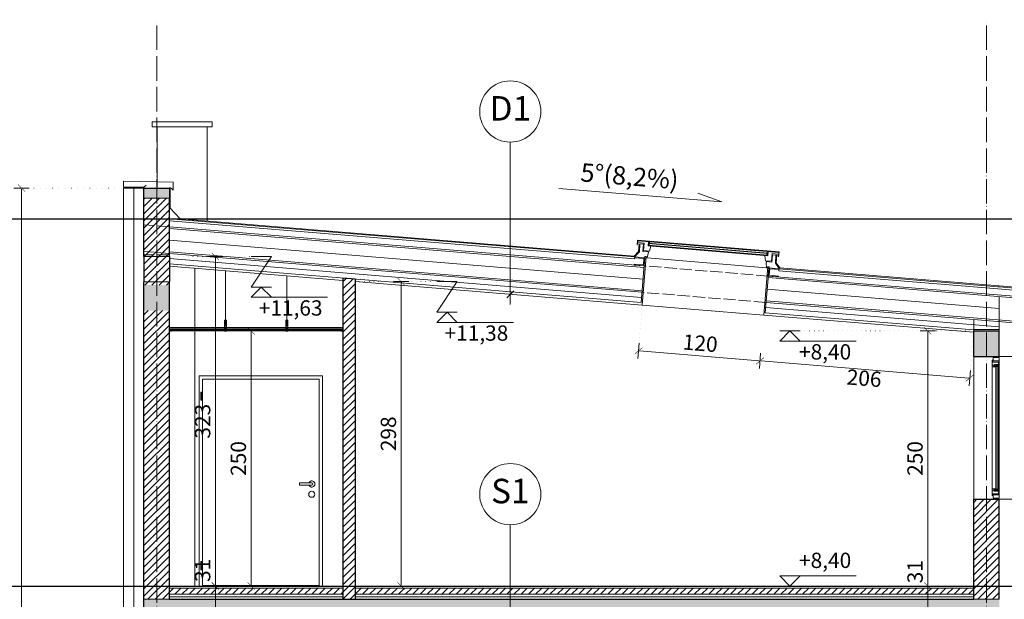
# Model space of a CAD drawing. Units: metres. Extents: x 8778 to 54707, y 3596 to 13140.
# Drawn here: x 27700 to 28664, y 11900 to 12468 of the extents above; entities that cross this region are included whole.
import ezdxf

# ---------------------------------------------------------------- set-up
doc = ezdxf.new("R2010")
doc.units = ezdxf.units.M
doc.header["$MEASUREMENT"] = 0
for name, pattern in [('ACAD_ISO02W100', [15, 12, -3]), ('ACAD_ISO04W100', [30, 24, -3, 0, -3]), ('ACAD_ISO07W100', [3, 0, -3])]:
    doc.linetypes.add(name, pattern=pattern)
doc.layers.add('!_Poziomy', color=6, linetype='Continuous', plot=False)
for name, color, linetype, lineweight in [('WAW_BETON', 9, 'Continuous', 30), ('WAW_DREWNO', 43, 'Continuous', 5), ('WAW_DRZWI', 36, 'Continuous', 9), ('WAW_IZOLACJE', 202, 'Continuous', 5), ('WAW_KONSTRUKCJA STALOWA', 142, 'Continuous', 9), ('WAW_OBRÓBKI BLACHARSKIE', 150, 'Continuous', 9), ('WAW_OPIS', 2, 'Continuous', 9), ('WAW_OSIE KONSTRUKCYJNE', 16, 'ACAD_ISO04W100', 9), ('WAW_SUFIT PODWIESZANY', 17, 'Continuous', 9), ('WAW_TERMOAKUSTYKA', 202, 'BATTING', 5), ('WAW_WIDOKOWA', 8, 'Continuous', 13), ('WAW_WYMIAR', 243, 'Continuous', 9), ('WAW_WYPEŁNIENIE', 251, 'Continuous', 0), ('WAW_ŚCIANY PROJEKTOWANE - CERAMIKA', 12, 'Continuous', 30), ('WAW_ŚLUSARKA ALUMINIOWA', 5, 'Continuous', 9)]:
    doc.layers.add(name, color=color, linetype=linetype, lineweight=lineweight)
doc.styles.add('ARIAL', font='arial.ttf')
doc.styles.add('OPIS', font='romans.shx', dxfattribs={"width": 0.8})
doc.linetypes.add('BATTING', pattern='A,0.00254,-2.54,[134,ltypeshp.shx,S=2.54,R=0,X=-2.54,Y=0],-5.08,[134,ltypeshp.shx,S=2.54,R=180,X=2.54,Y=0],-2.54', length=10.16254)
doc.dimstyles.new('100W', dxfattribs={"dimtxt": 15, "dimasz": 1, "dimexe": 1.25, "dimexo": 0.625, "dimgap": 3, "dimtad": 1, "dimdec": 1, "dimrnd": 0.5, "dimdsep": 46, "dimtxsty": 'OPIS', "dimblk": 'ZW1', "dimcen": 1, "dimse1": 1, "dimse2": 1, "dimclrd": 256, "dimclrt": 52, "dimadec": 0, "dimazin": 0, "dimtfac": 1, "dimtdec": 1, "dimtix": 1, "dimtmove": 2, "dimatfit": 3, "dimldrblk": 'ZW1', "dimfxl": 0, "dimlwd": -1, "dimarcsym": 0})
doc.dimstyles.new('100Z', dxfattribs={"dimtxt": 18, "dimasz": 1, "dimexe": 1.25, "dimexo": 0.625, "dimgap": 3, "dimtad": 1, "dimdec": 1, "dimrnd": 0.5, "dimdsep": 46, "dimtxsty": 'OPIS', "dimblk": 'ZW1', "dimcen": 1, "dimse1": 1, "dimse2": 1, "dimclrd": 256, "dimclrt": 52, "dimadec": 0, "dimazin": 0, "dimtfac": 1, "dimtdec": 1, "dimtix": 1, "dimtmove": 2, "dimatfit": 3, "dimldrblk": 'ZW1', "dimfxl": 0, "dimlwd": -1, "dimarcsym": 0})

# ---------------------------------------------------------------- blocks, each defined once
blk = doc.blocks.new('*U48')
for p, q in [((5.5, 0), (0, 0)), ((0, 0), (0, -6)), ((5.5, 0), (5.5, -0.5)), ((132, 0), (6, 0)), ((6, -0.6), (6, 0)), ((9.2, 0), (9.2, -0.9)), ((128.8, 0), (128.8, -0.9)), ((3.4, -6), (0, -6)), ((4.5, -6.5), (2.8, -6.5)), ((2.8, -6.9), (2.8, -6.5)), ((2.8, -6.9), (135.2, -6.9)), ((3.4, -0.5), (3.4, -6)), ((5.5, -0.5), (3.4, -0.5)), ((4.5, -0.6), (4.5, -6.5)), ((9.2, -0.5), (6.9, -0.5)), ((6.9, -0.5), (6.9, -4.7)), ((7.4, -4.7), (6.9, -4.7)), ((7.4, -4.7), (7.4, -6.9)), ((7.4, -5.2), (9, -5.2)), ((130.2, -0.9), (7.8, -0.9)), ((7.8, -0.9), (7.8, -3.3)), ((130.2, -1.3), (7.8, -1.3)), ((130.2, -2.9), (7.8, -2.9)), ((130.2, -3.3), (7.8, -3.3)), ((8.1, -0.9), (8.1, -0.5)), ((8.1, -3.3), (8.1, -4.2)), ((8.1, -4.2), (9.2, -4.2)), ((8.9, -2.9), (8.9, -1.3)), ((9, -5.2), (9, -4.2)), ((9.2, -3.3), (9.2, -6.9)), ((128.8, -0.5), (131.1, -0.5)), ((128.8, -3.3), (128.8, -6.9)), ((129.9, -4.2), (128.8, -4.2)), ((129, -5.2), (129, -4.2)), ((130.6, -5.2), (129, -5.2)), ((129.1, -2.9), (129.1, -1.3)), ((129.9, -0.9), (129.9, -0.5)), ((129.9, -3.3), (129.9, -4.2)), ((130.2, -0.9), (130.2, -3.3)), ((130.6, -4.7), (131.1, -4.7)), ((130.6, -4.7), (130.6, -6.9)), ((131.1, -0.5), (131.1, -4.7)), ((132, -0.6), (132, 0)), ((132.5, 0), (138, 0)), ((132.5, 0), (132.5, -0.5)), ((132.5, -0.5), (134.6, -0.5)), ((133.5, -0.6), (133.5, -6.5)), ((133.5, -6.5), (135.2, -6.5)), ((134.6, -0.5), (134.6, -6)), ((134.6, -6), (138, -6)), ((135.2, -6.9), (135.2, -6.5)), ((138, 0), (138, -6))]:
    blk.add_line(p, q)
for points in [[(4.5, -0.6), (6, -0.6)], [(133.5, -0.6), (132, -0.6)]]:
    blk.add_lwpolyline(points)
blk = doc.blocks.new('A$C75301157')
for p, q in [((-140.55, 16.6), (-1.45, 16.6)), ((-140.35, 16), (-1.65, 16)), ((-133.85, 14.2), (-140.35, 14.2)), ((-134.45, 13.2), (-139.35, 13.2)), ((-129.85, 14.4), (-12.15, 14.4)), ((-129.85, 14), (-12.15, 14)), ((-129.85, 12.4), (-12.15, 12.4)), ((-129.85, 12.1), (-12.15, 12.1)), ((-129.85, 11.8), (-12.15, 11.8)), ((-127.05, 11.8), (-128.05, 6.8)), ((-14.95, 11.8), (-13.95, 6.8)), ((-8.15, 14.2), (-1.65, 14.2)), ((-7.55, 13.2), (-2.65, 13.2)), ((-142, 0.3), (-142, 0)), ((-129.75, 0), (-12.25, 0)), ((-128.95, 6), (-128.95, 4.5)), ((-13.05, 6), (-13.05, 4.5)), ((0, 0.3), (0, 0))]:
    blk.add_line(p, q)
for points in [[(-139.35, 13.2), (-139.35, 13), (-137.85, 13), (-137.85, 5.3), (-142, 0.3)], [(-140.35, 11.5), (-140.55, 11.5), (-140.55, 16.6)], [(-140.35, 11.5), (-140.35, 16)], [(-139.85, 16), (-139.85, 16.6)], [(-134.45, 13.2), (-134.45, 6), (-128.95, 6)], [(-133.85, 14.2), (-133.85, 6.8), (-128.05, 6.8)], [(-129.85, 16), (-129.85, 11.8)], [(-128.85, 16), (-128.85, 14.4)], [(-128.85, 14), (-128.85, 12.4)], [(-8.15, 14.2), (-8.15, 6.8), (-13.95, 6.8)], [(-13.15, 16), (-13.15, 14.4)], [(-13.15, 14), (-13.15, 12.4)], [(-7.55, 13.2), (-7.55, 6), (-13.05, 6)], [(-12.15, 16), (-12.15, 11.8)], [(-2.65, 13.2), (-2.65, 13), (-4.15, 13), (-4.15, 5.3), (0, 0.3)], [(-2.15, 16), (-2.15, 16.6)], [(-1.65, 11.5), (-1.45, 11.5), (-1.45, 16.6)], [(-1.65, 11.5), (-1.65, 16)], [(-132, 0), (-142, 0)], [(-129.75, 0), (-130.75, 0), (-130.75, 1.2), (-132, 1.2), (-132, 0)], [(-128.95, 4.5), (-129.75, 0)], [(-13.05, 4.5), (-12.25, 0)], [(-12.25, 0), (-11.25, 0), (-11.25, 1.2), (-10, 1.2), (-10, 0)], [(-10, 0), (0, 0)]]:
    blk.add_lwpolyline(points)
blk = doc.blocks.new('ZW1')
blk.add_line((0, 7.5), (0, -7.5))
at = {"const_width": 0.5}
blk.add_lwpolyline([(-3.54, -3.54), (3.54, 3.54)], dxfattribs=at)
blk = doc.blocks.new('*D113')
at = {"layer": 'Defpoints', "color": 0, "transparency": 16777216}
for p in [(27846.47, 12272.57), (28966.97, 12272.57), (28759.47, 12198.87)]:
    blk.add_point(p, dxfattribs=at)
at = {"layer": 'WAW_WYMIAR', "transparency": 16777216}
blk.add_line((28966.97, 12199.87), (28966.97, 12271.57), dxfattribs=at)
for p, rotation in [((28966.97, 12272.57), 90), ((28966.97, 12198.87), 270)]:
    blk.add_blockref('ZW1', p, dxfattribs=dict(at, rotation=rotation))
at = {"layer": 'WAW_WYMIAR', "color": 52, "transparency": 16777216, "insert": (28954.97, 12235.72), "char_height": 18, "attachment_point": 5, "rotation": 90, "style": 'OPIS'}
blk.add_mtext('74', dxfattribs=at)
blk = doc.blocks.new('*D114')
at = {"layer": 'Defpoints', "color": 0, "transparency": 16777216}
for p in [(27701.47, 12302.57), (27701.47, 12302.57), (27801.47, 11072.57)]:
    blk.add_point(p, dxfattribs=at)
at = {"layer": 'WAW_WYMIAR', "transparency": 16777216}
blk.add_line((27701.47, 11073.57), (27701.47, 12301.57), dxfattribs=at)
for p, rotation in [((27701.47, 12302.57), 90), ((27701.47, 11072.57), 270)]:
    blk.add_blockref('ZW1', p, dxfattribs=dict(at, rotation=rotation))
at = {"layer": 'WAW_WYMIAR', "color": 52, "transparency": 16777216, "insert": (27689.47, 11687.57), "char_height": 18, "attachment_point": 5, "rotation": 90, "style": 'OPIS'}
blk.add_mtext('1230', dxfattribs=at)
blk = doc.blocks.new('*D115')
at = {"layer": 'Defpoints', "color": 0, "transparency": 16777216}
for p in [(27846.47, 12272.57), (28679.47, 11072.57), (29011.97, 11072.57)]:
    blk.add_point(p, dxfattribs=at)
at = {"layer": 'WAW_WYMIAR', "transparency": 16777216}
blk.add_line((29011.97, 12271.57), (29011.97, 11073.57), dxfattribs=at)
for p, rotation in [((29011.97, 12272.57), 90), ((29011.97, 11072.57), 270)]:
    blk.add_blockref('ZW1', p, dxfattribs=dict(at, rotation=rotation))
at = {"layer": 'WAW_WYMIAR', "color": 52, "transparency": 16777216, "insert": (28999.97, 11672.57), "char_height": 18, "attachment_point": 5, "rotation": 90, "style": 'OPIS'}
blk.add_mtext('1200', dxfattribs=at)
blk = doc.blocks.new('*D120')
at = {"layer": 'Defpoints', "color": 0, "transparency": 16777216}
for p in [(28589.47, 11912.57), (28634.47, 11912.57), (28634.47, 11881.57)]:
    blk.add_point(p, dxfattribs=at)
at = {"layer": 'WAW_WYMIAR', "transparency": 16777216}
blk.add_line((28589.47, 11882.57), (28589.47, 11911.57), dxfattribs=at)
for p, rotation in [((28589.47, 11912.57), 90), ((28589.47, 11881.57), 270)]:
    blk.add_blockref('ZW1', p, dxfattribs=dict(at, rotation=rotation))
at = {"layer": 'WAW_WYMIAR', "color": 52, "transparency": 16777216, "insert": (28578.97, 11926.64), "char_height": 15, "attachment_point": 5, "rotation": 90, "style": 'OPIS'}
blk.add_mtext('31', dxfattribs=at)
blk = doc.blocks.new('*D121')
at = {"layer": 'Defpoints', "color": 0, "transparency": 16777216}
for p in [(28589.47, 12162.57), (28646.97, 12162.57), (28634.47, 11912.57)]:
    blk.add_point(p, dxfattribs=at)
at = {"layer": 'WAW_WYMIAR', "transparency": 16777216}
blk.add_line((28589.47, 11913.57), (28589.47, 12161.57), dxfattribs=at)
for p, rotation in [((28589.47, 12162.57), 90), ((28589.47, 11912.57), 270)]:
    blk.add_blockref('ZW1', p, dxfattribs=dict(at, rotation=rotation))
at = {"layer": 'WAW_WYMIAR', "color": 52, "transparency": 16777216, "insert": (28578.97, 12037.57), "char_height": 15, "attachment_point": 5, "rotation": 90, "style": 'OPIS'}
blk.add_mtext('250', dxfattribs=at)
blk = doc.blocks.new('*D124')
at = {"layer": 'Defpoints', "color": 0, "transparency": 16777216}
for p in [(28309.72, 12187.86), (28425.13, 12133.23), (28425.13, 12133.23)]:
    blk.add_point(p, dxfattribs=at)
at = {"layer": 'WAW_WYMIAR', "transparency": 16777216}
blk.add_line((28307.03, 12142.93), (28424.14, 12133.31), dxfattribs=at)
for p, rotation in [((28306.03, 12143.01), 175.3037094067591), ((28425.13, 12133.23), 355.3037094067591)]:
    blk.add_blockref('ZW1', p, dxfattribs=dict(at, rotation=rotation))
at = {"layer": 'WAW_WYMIAR', "color": 52, "transparency": 16777216, "insert": (28366.44, 12148.58), "char_height": 15, "attachment_point": 5, "rotation": 355.30371, "style": 'OPIS'}
blk.add_mtext('120', dxfattribs=at)
blk = doc.blocks.new('*D125')
at = {"layer": 'Defpoints', "color": 0, "transparency": 16777216}
for p in [(28634.27, 12161.2), (28425.13, 12133.23), (28630.59, 12116.35)]:
    blk.add_point(p, dxfattribs=at)
at = {"layer": 'WAW_WYMIAR', "transparency": 16777216}
blk.add_line((28426.13, 12133.14), (28629.59, 12116.43), dxfattribs=at)
for p, rotation in [((28425.13, 12133.23), 175.3037094067591), ((28630.59, 12116.35), 355.3037094067591)]:
    blk.add_blockref('ZW1', p, dxfattribs=dict(at, rotation=rotation))
at = {"layer": 'WAW_WYMIAR', "color": 52, "transparency": 16777216, "insert": (28527, 12114.32), "char_height": 15, "attachment_point": 5, "rotation": 355.30371, "style": 'OPIS'}
blk.add_mtext('206', dxfattribs=at)
blk = doc.blocks.new('*D129')
at = {"layer": 'Defpoints', "color": 0, "transparency": 16777216}
for p in [(27846.47, 11912.57), (27891.47, 11912.57), (27846.47, 11881.57)]:
    blk.add_point(p, dxfattribs=at)
at = {"layer": 'WAW_WYMIAR', "transparency": 16777216}
blk.add_line((27891.47, 11882.57), (27891.47, 11911.57), dxfattribs=at)
for p, rotation in [((27891.47, 11912.57), 90), ((27891.47, 11881.57), 270)]:
    blk.add_blockref('ZW1', p, dxfattribs=dict(at, rotation=rotation))
at = {"layer": 'WAW_WYMIAR', "color": 52, "transparency": 16777216, "insert": (27880.97, 11927.92), "char_height": 15, "attachment_point": 5, "rotation": 90, "style": 'OPIS'}
blk.add_mtext('31', dxfattribs=at)
blk = doc.blocks.new('*D130')
at = {"layer": 'Defpoints', "color": 0, "transparency": 16777216}
for p in [(27846.47, 12235.57), (27891.47, 12235.57), (27846.47, 11912.57)]:
    blk.add_point(p, dxfattribs=at)
at = {"layer": 'WAW_WYMIAR', "transparency": 16777216}
blk.add_line((27891.47, 11913.57), (27891.47, 12234.57), dxfattribs=at)
for p, rotation in [((27891.47, 12235.57), 90), ((27891.47, 11912.57), 270)]:
    blk.add_blockref('ZW1', p, dxfattribs=dict(at, rotation=rotation))
at = {"layer": 'WAW_WYMIAR', "color": 52, "transparency": 16777216, "insert": (27880.97, 12074.07), "char_height": 15, "attachment_point": 5, "rotation": 90, "style": 'OPIS'}
blk.add_mtext('323', dxfattribs=at)
blk = doc.blocks.new('*D133')
at = {"layer": 'Defpoints', "color": 0, "transparency": 16777216}
for p in [(27846.57, 12162.57), (27846.57, 11912.57), (27926.47, 11912.57)]:
    blk.add_point(p, dxfattribs=at)
at = {"layer": 'WAW_WYMIAR', "transparency": 16777216}
blk.add_line((27926.47, 12161.57), (27926.47, 11913.57), dxfattribs=at)
for p, rotation in [((27926.47, 12162.57), 90), ((27926.47, 11912.57), 270)]:
    blk.add_blockref('ZW1', p, dxfattribs=dict(at, rotation=rotation))
at = {"layer": 'WAW_WYMIAR', "color": 52, "transparency": 16777216, "insert": (27915.97, 12037.57), "char_height": 15, "attachment_point": 5, "rotation": 90, "style": 'OPIS'}
blk.add_mtext('250', dxfattribs=at)
blk = doc.blocks.new('*D134')
at = {"layer": 'Defpoints', "color": 0, "transparency": 16777216}
for p in [(28028.47, 12210.96), (28073.47, 11912.57), (28073.47, 11912.57)]:
    blk.add_point(p, dxfattribs=at)
at = {"layer": 'WAW_WYMIAR', "transparency": 16777216}
blk.add_line((28073.47, 12209.96), (28073.47, 11913.57), dxfattribs=at)
for p, rotation in [((28073.47, 12210.96), 90), ((28073.47, 11912.57), 270)]:
    blk.add_blockref('ZW1', p, dxfattribs=dict(at, rotation=rotation))
at = {"layer": 'WAW_WYMIAR', "color": 52, "transparency": 16777216, "insert": (28062.97, 12061.77), "char_height": 15, "attachment_point": 5, "rotation": 90, "style": 'OPIS'}
blk.add_mtext('298', dxfattribs=at)

msp = doc.modelspace()

# ---------------------------------------------------------------- hatches: boundary and pattern name
at = {"layer": 'WAW_WYPEŁNIENIE', "ltscale": 0.5}
h = msp.add_hatch(dxfattribs=at)
h.set_pattern_fill('ANSI33', color=256, scale=40)
h.set_pattern_definition([(45, (2872.67, 0), (-7.0710678, 7.0710678), []), (45, (2879.741, 0), (-7.0710678, 7.0710678), [5, -2.5])])
h.paths.add_polyline_path([(27833.97, 12207.57), (27821.47, 12207.57), (27821.47, 12182.57), (27833.97, 12182.57)])
h.paths.add_polyline_path([(27833.97, 12302.57), (27821.47, 12302.57), (27821.47, 12292.57), (27833.97, 12292.57)])
h.paths.add_polyline_path([(27846.47, 12302.57), (27833.97, 12302.57), (27833.97, 12292.57), (27846.47, 12292.57)])
h.paths.add_polyline_path([(27846.47, 12207.57), (27833.97, 12207.57), (27833.97, 12182.57), (27846.47, 12182.57)])
h.paths.add_polyline_path([(27833.97, 11899.57), (27821.47, 11899.57), (27821.47, 11874.57), (27833.97, 11874.57)])
h.paths.add_polyline_path([(28646.97, 11899.57), (28634.47, 11899.57), (27846.47, 11899.57), (27833.97, 11899.57), (27833.97, 11874.57), (27846.47, 11874.57), (27846.47, 11881.57), (28016.47, 11881.57), (28028.47, 11881.57), (28634.47, 11881.57), (28634.47, 11874.57), (28646.97, 11874.57)])
h.paths.add_polyline_path([(28659.47, 11899.57), (28646.97, 11899.57), (28646.97, 11874.57), (28659.47, 11874.57)])
h.paths.add_polyline_path([(28646.97, 12162.57), (28634.47, 12162.57), (28634.47, 12137.57), (28646.97, 12137.57)])
h.paths.add_polyline_path([(28659.47, 12162.57), (28646.97, 12162.57), (28646.97, 12137.57), (28659.47, 12137.57)])
h.paths.add_polyline_path([(28646.97, 11436.57), (28634.47, 11436.57), (28028.47, 11436.57), (28016.47, 11436.57), (27846.47, 11436.57), (27833.97, 11436.57), (27833.97, 11411.57), (27846.47, 11411.57), (27846.47, 11418.57), (28016.47, 11418.57), (28028.47, 11418.57), (28272.47, 11418.57), (28284.47, 11418.57), (28634.47, 11418.57), (28634.47, 11411.57), (28646.97, 11411.57)])
h.paths.add_polyline_path([(28659.47, 11436.57), (28646.97, 11436.57), (28646.97, 11411.57), (28659.47, 11411.57)])
h.paths.add_polyline_path([(27833.97, 11436.57), (27821.47, 11436.57), (27821.47, 11411.57), (27833.97, 11411.57)])
h.paths.add_polyline_path([(27833.97, 11070.57), (27821.47, 11070.57), (27821.47, 10992.57), (27833.97, 10992.57)])
h.paths.add_polyline_path([(27846.47, 11048.57), (27846.47, 11070.57), (27833.97, 11070.57), (27833.97, 10992.57), (27846.47, 10992.57), (27846.47, 11033.57)])
h.paths.add_polyline_path([(28222.97, 11048.57), (28028.47, 11048.57), (28016.47, 11048.57), (27846.47, 11048.57), (27846.47, 11033.57), (28222.97, 11033.57)])
h.paths.add_polyline_path([(27833.97, 10992.57), (27821.47, 10992.57), (27801.47, 10992.57), (27801.47, 10952.57), (27833.97, 10952.57)])
h.paths.add_polyline_path([(27901.47, 10992.57), (27846.47, 10992.57), (27833.97, 10992.57), (27833.97, 10952.57), (27901.47, 10952.57)])
h.paths.add_polyline_path([(28659.47, 11070.57), (28634.47, 11070.57), (28634.47, 11048.57), (28284.47, 11048.57), (28272.47, 11048.57), (28257.97, 11048.57), (28257.97, 11033.57), (28634.47, 11033.57), (28634.47, 10992.57), (28659.47, 10992.57)])
h.paths.add_polyline_path([(28257.97, 11048.57), (28222.97, 11048.57), (28222.97, 11033.57), (28257.97, 11033.57)])
h.paths.add_polyline_path([(28646.97, 10992.57), (28634.47, 10992.57), (28596.97, 10992.57), (28596.97, 10952.57), (28646.97, 10952.57)])
h.paths.add_polyline_path([(28696.97, 10992.57), (28659.47, 10992.57), (28646.97, 10992.57), (28646.97, 10952.57), (28696.97, 10952.57)])
h = msp.add_hatch(dxfattribs=at)
h.set_pattern_fill('ANSI31', color=256, scale=40)
h.set_pattern_definition([(45, (2872.6695, 0), (-3.5355339, 3.5355339), [])])
h.paths.add_polyline_path([(27801.47, 10952.57), (27906.47, 10952.57), (27911.47, 10942.57), (27801.47, 10942.57)])
h.paths.add_polyline_path([(28586.97, 10942.57), (28706.97, 10942.57), (28701.97, 10952.57), (28591.97, 10952.57)])
h.paths.add_polyline_path([(28284.47, 11070.57), (28634.47, 11070.57), (28634.47, 11064.57), (28284.47, 11064.57)])
h.paths.add_polyline_path([(28272.47, 11048.57), (28284.47, 11048.57), (28284.47, 11418.57), (28272.47, 11418.57)])
h.paths.add_polyline_path([(28016.47, 11418.57), (28028.47, 11418.57), (28028.47, 11048.57), (28016.47, 11048.57)])
h.paths.add_polyline_path([(27821.47, 11070.57), (27846.47, 11070.57), (27846.47, 11411.57), (27821.47, 11411.57)])
h.paths.add_polyline_path([(27846.47, 11070.57), (28016.47, 11070.57), (28016.47, 11064.57), (27846.47, 11064.57)])
h.paths.add_polyline_path([(27846.47, 11447.57), (28016.47, 11447.57), (28016.47, 11441.57), (27846.47, 11441.57)])
h.paths.add_polyline_path([(27821.47, 11436.57), (27846.47, 11436.57), (27846.47, 11874.57), (27821.47, 11874.57)])
h.paths.add_polyline_path([(28016.47, 11881.57), (28028.47, 11881.57), (28028.47, 11436.57), (28016.47, 11436.57)])
h.paths.add_polyline_path([(28028.47, 11447.57), (28634.47, 11447.57), (28634.47, 11441.57), (28028.47, 11441.57)])
h.paths.add_polyline_path([(28634.47, 11534.57), (28659.47, 11534.57), (28659.47, 11436.57), (28634.47, 11436.57)])
h.paths.add_polyline_path([(28634.47, 11411.57), (28659.47, 11411.57), (28659.47, 11391.57), (28634.47, 11391.57)])
h.paths.add_polyline_path([(28634.47, 11997.57), (28659.47, 11997.57), (28659.47, 11899.57), (28634.47, 11899.57)])
h.paths.add_polyline_path([(28634.47, 11874.57), (28659.47, 11874.57), (28659.47, 11853.57), (28634.47, 11853.57)])
h.paths.add_polyline_path([(28634.47, 11910.57), (28028.47, 11910.57), (28028.47, 11904.57), (28634.47, 11904.57)])
h.paths.add_polyline_path([(28016.47, 11910.57), (27846.47, 11910.57), (27846.47, 11904.57), (28016.47, 11904.57)])
h.paths.add_polyline_path([(28016.47, 12214.46), (28028.47, 12213.47), (28028.47, 11899.57), (28016.47, 11899.57)])
h.paths.add_polyline_path([(27821.47, 11899.57), (27846.47, 11899.57), (27846.47, 12182.57), (27821.47, 12182.57)])
h.paths.add_polyline_path([(27821.47, 12292.57), (27846.47, 12292.57), (27846.47, 12207.57), (27821.47, 12207.57)])
h.paths.add_polyline_path([(28028.47, 11070.57), (28272.47, 11070.57), (28272.47, 11064.57), (28028.47, 11064.57)])

# ---------------------------------------------------------------- linework, layer by layer
at = {"layer": '!_Poziomy', "color": 4}
msp.add_lwpolyline([(8848.1, 12272.57), (54707.25, 12272.57)], dxfattribs=at)
at = {"layer": '!_Poziomy', "color": 3}
msp.add_lwpolyline([(8848.1, 11912.57), (54707.25, 11912.57)], dxfattribs=at)
at = {"layer": 'WAW_BETON'}
for p, q in [((27821.47, 12302.57), (27846.47, 12302.57)), ((27821.47, 12292.57), (27821.47, 12302.57)), ((27846.47, 12302.57), (27846.47, 12292.57)), ((27821.47, 12235.57), (27821.47, 12210.57)), ((27846.47, 12235.57), (27846.47, 12210.57)), ((28634.47, 12162.57), (28659.47, 12162.57)), ((28634.47, 12137.57), (28634.47, 12162.57)), ((28659.47, 12137.57), (28659.47, 12162.57)), ((28634.47, 12137.57), (28659.47, 12137.57)), ((27821.47, 11874.57), (27821.47, 11899.57)), ((27846.47, 11899.57), (28634.47, 11899.57))]:
    msp.add_line(p, q, dxfattribs=at)
at = {"layer": 'WAW_BETON', "lineweight": 9}
for p, q in [((27821.47, 12292.57), (27846.47, 12292.57)), ((27846.47, 12235.57), (27821.47, 12235.57)), ((27846.47, 12210.57), (27821.47, 12210.57)), ((27821.47, 11899.57), (27846.47, 11899.57)), ((28659.47, 11899.57), (28634.47, 11899.57))]:
    msp.add_line(p, q, dxfattribs=at)
at = {"layer": 'WAW_DREWNO'}
for p, q in [((27846.47, 12272.57), (28302.31, 12235.12)), ((27846.47, 12270.56), (28302.15, 12233.13)), ((28302.31, 12235.12), (28302.15, 12233.13)), ((28443.84, 12223.5), (28443.67, 12221.5)), ((28657.97, 12205.91), (28443.84, 12223.5)), ((28759.47, 12195.56), (28443.67, 12221.5)), ((28759.47, 12197.57), (28659.47, 12205.78))]:
    msp.add_line(p, q, dxfattribs=at)
at = {"layer": 'WAW_DRZWI'}
for p, q in [((27878.77, 11913.07), (27878.77, 12115.27)), ((27878.77, 12115.27), (27993.17, 12115.27)), ((27993.17, 11912.57), (27993.17, 12115.27)), ((27877.27, 12094.57), (27877.27, 12102.57)), ((27877.27, 12102.57), (27878.77, 12102.57)), ((27877.27, 12098.57), (27878.77, 12098.57)), ((27878.27, 12102.57), (27878.27, 12094.57)), ((27878.27, 12094.57), (27877.27, 12094.57)), ((27877.27, 11928.57), (27877.27, 11936.57)), ((27877.27, 11936.57), (27878.77, 11936.57)), ((27878.27, 11936.57), (27878.27, 11928.57)), ((27877.27, 11932.57), (27878.77, 11932.57)), ((27878.27, 11928.57), (27877.27, 11928.57)), ((27878.77, 11913.07), (27993.17, 11913.07)), ((27880.97, 11912.57), (27880.97, 11913.07)), ((27990.97, 11912.57), (27990.97, 11913.07))]:
    msp.add_line(p, q, dxfattribs=at)
msp.add_lwpolyline([(27985.97, 12013.57), (27973.97, 12013.57), (27973.97, 12011.57), (27985.97, 12011.57)], dxfattribs=at)
msp.add_circle((27985.97, 12002.57), 3, dxfattribs=at)
for radius, start, end in [(3, 199.47122, 160.52878), (1, 270, 90)]:
    msp.add_arc((27985.97, 12012.57), radius, start, end, dxfattribs=at)
at = {"layer": 'WAW_IZOLACJE'}
for p, q in [((27801.47, 12302.57), (27801.47, 11072.57)), ((27801.47, 12302.57), (27821.47, 12302.57)), ((28659.47, 12162.57), (28659.47, 12196.25)), ((28659.47, 12137.57), (28679.47, 12137.57)), ((28659.47, 11997.57), (28689.47, 11997.57)), ((27846.47, 11904.57), (28016.47, 11904.57)), ((28028.47, 11904.57), (28634.47, 11904.57))]:
    msp.add_line(p, q, dxfattribs=at)
at = {"layer": 'WAW_KONSTRUKCJA STALOWA', "linetype": 'ACAD_ISO02W100'}
for p, q in [((27846.47, 12264.54), (27821.47, 12266.6)), ((27846.47, 12238.46), (27821.47, 12240.51)), ((28433.22, 12216.34), (28311.63, 12226.33)), ((28431.09, 12190.43), (28309.5, 12200.42))]:
    msp.add_line(p, q, dxfattribs=at)
at = {"layer": 'WAW_KONSTRUKCJA STALOWA'}
for p, q in [((27846.47, 12264.54), (28311.63, 12226.33)), ((27846.47, 12263.04), (28311.5, 12224.84)), ((27846.47, 12239.96), (28309.62, 12201.91)), ((27846.47, 12238.46), (28309.5, 12200.42)), ((28757.35, 12188.21), (28433.09, 12214.85)), ((28757.47, 12189.71), (28433.22, 12216.34)), ((28657.97, 12205.91), (28659.47, 12205.78)), ((28757.47, 12163.62), (28431.09, 12190.43)), ((28757.6, 12165.11), (28431.21, 12191.93)), ((28634.47, 12162.57), (28634.47, 12173.72)), ((28659.47, 12162.57), (28659.47, 12171.67)), ((28634.47, 12164.07), (28659.47, 12164.07))]:
    msp.add_line(p, q, dxfattribs=at)
at = {"layer": 'WAW_KONSTRUKCJA STALOWA', "linetype": 'ACAD_ISO02W100'}
msp.add_lwpolyline([(27846.47, 12237.07), (27821.47, 12237.07)], dxfattribs=at)
at = {"layer": 'WAW_KONSTRUKCJA STALOWA'}
for points in [[(28302.31, 12235.12), (28302.25, 12234.33), (28311.42, 12233.57), (28310.89, 12227.19), (28301.72, 12227.95), (28301.66, 12227.15), (28311.63, 12226.33), (28312.28, 12234.31), (28302.31, 12235.12)], [(28443.84, 12223.5), (28443.77, 12222.7), (28434.6, 12223.45), (28434.08, 12217.08), (28443.25, 12216.32), (28443.18, 12215.52), (28433.22, 12216.34), (28433.87, 12224.32), (28443.84, 12223.5)]]:
    msp.add_lwpolyline(points, dxfattribs=at)
at = {"layer": 'WAW_OBRÓBKI BLACHARSKIE'}
for points in [[(27823.6, 12305.49), (27821.47, 12303.37), (27801.47, 12303.37), (27801.47, 12309.37), (27850.27, 12308.37), (27850.27, 12300.37), (27848.15, 12302.49)], [(27801.47, 12303.37), (27821.47, 12303.37)], [(27847.27, 12303.37), (27847.27, 12282.88), (27856.82, 12272.52), (28301.76, 12235.97)], [(28306.72, 12247.81), (28306.11, 12240.42), (28301.76, 12235.97)], [(28441.56, 12236.73), (28440.96, 12229.34), (28444.53, 12224.24)], [(28444.53, 12224.24), (28738.78, 12200.07), (28739.32, 12200.53), (28759.47, 12198.87)]]:
    msp.add_lwpolyline(points, dxfattribs=at)
at = {"layer": 'WAW_OPIS'}
for p, q in [((28180.47, 12347.57), (28180.47, 12188.48)), ((28180.47, 11972.57), (28180.47, 11871.57))]:
    msp.add_line(p, q, dxfattribs=at)
at = {"layer": 'WAW_OPIS', "const_width": 1}
msp.add_lwpolyline([(28184.01, 12202.01), (28176.94, 12194.94)], dxfattribs=at)
at = {"layer": 'WAW_OPIS'}
for centre in [(28180.47, 12377.57), (28180.47, 12002.57)]:
    msp.add_circle(centre, 30, dxfattribs=at)
at = {"layer": 'WAW_OSIE KONSTRUKCYJNE'}
for p, q in [((27833.97, 10842.57), (27833.97, 12467.57)), ((28646.97, 10842.57), (28646.97, 12467.57))]:
    msp.add_line(p, q, dxfattribs=at)
at = {"layer": 'WAW_SUFIT PODWIESZANY', "color": 251}
for p, q in [((27901.42, 12172.97), (27901.42, 12221.4)), ((27901.52, 12172.97), (27901.52, 12221.39)), ((27961.42, 12172.97), (27961.42, 12216.47)), ((27961.52, 12172.97), (27961.52, 12216.46)), ((27900.47, 12165.97), (27848.47, 12165.97)), ((27900.47, 12165.97), (27900.47, 12172.97)), ((27900.47, 12172.97), (27902.47, 12172.97)), ((27902.47, 12172.88), (27900.47, 12172.88)), ((27900.47, 12171.9), (27901.42, 12171.9)), ((27900.47, 12169.04), (27901.42, 12169.04)), ((27902.47, 12168.07), (27900.47, 12168.07)), ((27900.47, 12167.97), (27902.47, 12167.97)), ((27901.42, 12168.57), (27901.42, 12172.37)), ((27901.42, 12166.97), (27901.42, 12167.97)), ((27901.42, 12166.97), (27901.52, 12166.97)), ((27901.52, 12168.57), (27901.52, 12172.37)), ((27901.52, 12171.9), (27902.47, 12171.9)), ((27901.52, 12169.04), (27902.47, 12169.04)), ((27901.52, 12166.97), (27901.52, 12167.97)), ((27902.47, 12165.97), (27902.47, 12172.97)), ((27902.47, 12165.97), (27960.47, 12165.97)), ((27960.47, 12165.97), (27960.47, 12172.97)), ((27960.47, 12172.97), (27962.47, 12172.97)), ((27962.47, 12172.88), (27960.47, 12172.88)), ((27960.47, 12171.9), (27961.42, 12171.9)), ((27960.47, 12169.04), (27961.42, 12169.04)), ((27962.47, 12168.07), (27960.47, 12168.07)), ((27960.47, 12167.97), (27962.47, 12167.97)), ((27961.42, 12168.57), (27961.42, 12172.37)), ((27961.42, 12166.97), (27961.42, 12167.97)), ((27961.42, 12166.97), (27961.52, 12166.97)), ((27961.52, 12168.57), (27961.52, 12172.37)), ((27961.52, 12171.9), (27962.47, 12171.9)), ((27961.52, 12169.04), (27962.47, 12169.04)), ((27961.52, 12166.97), (27961.52, 12167.97)), ((27962.47, 12165.97), (27962.47, 12172.97)), ((27962.47, 12165.97), (28014.47, 12165.97)), ((27900.71, 12164.47), (27846.57, 12164.47)), ((27900.73, 12164.37), (27846.57, 12164.37)), ((27902.22, 12164.37), (27960.73, 12164.37)), ((27902.24, 12164.47), (27960.71, 12164.47)), ((27962.22, 12164.37), (28016.37, 12164.37)), ((27962.24, 12164.47), (28016.37, 12164.47))]:
    msp.add_line(p, q, dxfattribs=at)
for points in [[(27848.47, 12162.47), (27846.47, 12162.47), (27846.47, 12165.97), (27848.47, 12165.97), (27848.47, 12165.87), (27846.57, 12165.87), (27846.57, 12162.57), (27848.47, 12162.57), (27848.47, 12162.47)], [(27902.47, 12162.57), (27901.52, 12162.57), (27901.52, 12164.37), (27902.02, 12164.47), (27902.02, 12165.97), (27900.92, 12165.97), (27900.92, 12164.47), (27901.42, 12164.37), (27901.42, 12162.57), (27900.47, 12162.57), (27900.47, 12162.47), (27902.47, 12162.47), (27902.47, 12162.57)], [(27900.77, 12164.07), (27900.47, 12165.97)], [(27902.17, 12164.07), (27902.47, 12165.97)], [(27962.47, 12162.57), (27961.52, 12162.57), (27961.52, 12164.37), (27962.02, 12164.47), (27962.02, 12165.97), (27960.92, 12165.97), (27960.92, 12164.47), (27961.42, 12164.37), (27961.42, 12162.57), (27960.47, 12162.57), (27960.47, 12162.47), (27962.47, 12162.47), (27962.47, 12162.57)], [(27960.77, 12164.07), (27960.47, 12165.97)], [(27962.17, 12164.07), (27962.47, 12165.97)], [(28014.47, 12162.47), (28016.47, 12162.47), (28016.47, 12165.97), (28014.47, 12165.97), (28014.47, 12165.87), (28016.37, 12165.87), (28016.37, 12162.57), (28014.47, 12162.57), (28014.47, 12162.47)], [(27901.42, 12164.07), (27900.77, 12164.07)], [(27901.52, 12164.07), (27902.17, 12164.07)], [(27961.42, 12164.07), (27960.77, 12164.07)], [(27961.52, 12164.07), (27962.17, 12164.07)]]:
    msp.add_lwpolyline(points, dxfattribs=at)
for points in [[(27901.02, 12164.54), (27901.02, 12165.87), (27901.92, 12165.87), (27901.92, 12164.54), (27901.47, 12164.46)], [(27961.02, 12164.54), (27961.02, 12165.87), (27961.92, 12165.87), (27961.92, 12164.54), (27961.47, 12164.46)]]:
    msp.add_lwpolyline(points, close=True, dxfattribs=at)
at = {"layer": 'WAW_SUFIT PODWIESZANY'}
for points in [[(27901.42, 12162.57), (27901.42, 12163.37), (27846.57, 12163.37), (27846.57, 12162.57), (27901.42, 12162.57)], [(27901.52, 12162.57), (27901.52, 12163.37), (27961.42, 12163.37), (27961.42, 12162.57), (27901.52, 12162.57)], [(27961.52, 12162.57), (27961.52, 12163.37), (28016.37, 12163.37), (28016.37, 12162.57), (27961.52, 12162.57)]]:
    msp.add_lwpolyline(points, dxfattribs=at)
at = {"layer": 'WAW_SUFIT PODWIESZANY', "color": 251}
for centre in [(27901.47, 12172.37), (27961.47, 12172.37)]:
    msp.add_ellipse(centre, major_axis=(-0.05, 0), ratio=0.333333, start_param=3.141593, end_param=6.283185, dxfattribs=at)
at = {"layer": 'WAW_SUFIT PODWIESZANY', "color": 251, "extrusion": (0, 0, -1)}
for centre in [(27901.47, 12168.57), (27961.47, 12168.57)]:
    msp.add_ellipse(centre, major_axis=(-0.05, 0), ratio=0.333333, start_param=3.141593, end_param=6.283185, dxfattribs=at)
at = {"layer": 'WAW_TERMOAKUSTYKA', "ltscale": 0.95}
msp.add_line((27811.47, 12302.57), (27811.47, 10992.57), dxfattribs=at)
at = {"layer": 'WAW_TERMOAKUSTYKA', "ltscale": 1.25}
for p, q in [((27846.47, 12251.5), (28310.56, 12213.38)), ((28659.47, 12184.71), (28432.15, 12203.39))]:
    msp.add_line(p, q, dxfattribs=at)
at = {"layer": 'WAW_TERMOAKUSTYKA', "ltscale": 0.45}
for p, q in [((27846.47, 12233.44), (28309.09, 12195.44)), ((28659.47, 12166.65), (28430.68, 12185.45))]:
    msp.add_line(p, q, dxfattribs=at)
at = {"layer": 'WAW_TERMOAKUSTYKA', "ltscale": 0.2}
for p, q in [((27846.47, 11902.07), (28016.47, 11902.07)), ((28028.47, 11902.07), (28634.47, 11902.07))]:
    msp.add_line(p, q, dxfattribs=at)
at = {"layer": 'WAW_WIDOKOWA'}
for p, q in [((27829.47, 12362.57), (27829.47, 12367.57)), ((27829.47, 12367.57), (27888.47, 12367.57)), ((27829.47, 12362.57), (27888.47, 12362.57)), ((27834.47, 12303.37), (27834.47, 12362.57)), ((27883.47, 12270.33), (27883.47, 12362.57)), ((27888.47, 12362.57), (27888.47, 12367.57)), ((28312.38, 12235.5), (28308.68, 12190.45)), ((28313.62, 12235.4), (28309.72, 12187.86)), ((27846.47, 12228.42), (28308.68, 12190.45)), ((27846.47, 12225.91), (28016.47, 12211.95)), ((27871.47, 11912.57), (27871.47, 12223.86)), ((28028.47, 12210.96), (28309.72, 12187.86)), ((28634.27, 12161.2), (28428.82, 12178.07)), ((28634.47, 12163.69), (28430.27, 12180.46)), ((28634.47, 11997.57), (28634.47, 12137.57)), ((27875.47, 11912.57), (27875.47, 12118.57)), ((27875.47, 12118.57), (27996.47, 12118.57)), ((27996.47, 11912.57), (27996.47, 12118.57)), ((27846.47, 11912.57), (28016.47, 11912.57)), ((27846.47, 11910.57), (28016.47, 11910.57)), ((28028.47, 11912.57), (28634.47, 11912.57)), ((28028.47, 11910.57), (28634.47, 11910.57))]:
    msp.add_line(p, q, dxfattribs=at)
for points in [[(28432.72, 12225.61), (28428.82, 12178.07)], [(28433.97, 12225.51), (28430.27, 12180.46)], [(28309.72, 12187.86), (28428.82, 12178.07)]]:
    msp.add_lwpolyline(points, dxfattribs=at)
at = {"layer": 'WAW_WYMIAR', "linetype": 'ACAD_ISO07W100', "ltscale": 2}
for p, q in [((27701.47, 12302.57), (27801.47, 12302.57)), ((27846.47, 12272.57), (29011.97, 12272.57))]:
    msp.add_line(p, q, dxfattribs=at)
at = {"layer": 'WAW_WYMIAR', "linetype": 'ACAD_ISO07W100', "ltscale": 1.5}
for p, q in [((27846.47, 12235.57), (27926.47, 12235.57)), ((28028.47, 12210.96), (28108.47, 12210.96)), ((28309.72, 12187.86), (28306.03, 12143.01)), ((28464.47, 12162.57), (28634.47, 12162.57)), ((28589.47, 12162.57), (28634.47, 12162.57)), ((28634.27, 12161.2), (28630.59, 12116.35))]:
    msp.add_line(p, q, dxfattribs=at)
at = {"layer": 'WAW_WYMIAR'}
for p, q in [((27926.47, 12235.57), (27946.47, 12235.57)), ((27926.47, 12205.57), (27946.47, 12235.57)), ((27926.47, 12205.57), (27946.47, 12205.57)), ((28108.47, 12210.96), (28128.47, 12210.96)), ((28108.47, 12180.96), (28128.47, 12210.96)), ((28108.47, 12180.96), (28128.47, 12180.96)), ((28444.47, 12162.57), (28464.47, 12162.57))]:
    msp.add_line(p, q, dxfattribs=at)
for points in [[(28228.16, 12302.22), (28387.62, 12289.12), (28364.08, 12297.55)], [(28001.47, 12195.57), (27926.47, 12195.57), (27936.47, 12205.57), (27946.47, 12195.57)], [(28183.47, 12170.96), (28108.47, 12170.96), (28118.47, 12180.96), (28128.47, 12170.96)], [(28519.47, 12152.57), (28444.47, 12152.57), (28454.47, 12162.57), (28464.47, 12152.57)], [(28519.47, 11922.57), (28444.47, 11922.57), (28454.47, 11912.57), (28464.47, 11922.57)]]:
    msp.add_lwpolyline(points, dxfattribs=at)
at = {"layer": 'WAW_ŚCIANY PROJEKTOWANE - CERAMIKA'}
for p, q in [((27821.47, 12235.57), (27821.47, 12292.57)), ((27846.47, 12235.57), (27846.47, 12292.57)), ((28016.47, 12214.46), (28016.47, 11899.57)), ((28016.47, 12214.46), (28028.47, 12213.47)), ((28028.47, 12213.47), (28028.47, 11899.57)), ((27821.47, 11899.57), (27821.47, 12210.57)), ((27846.47, 11899.57), (27846.47, 12210.57)), ((28634.47, 11997.57), (28659.47, 11997.57)), ((28634.47, 11899.57), (28634.47, 11997.57)), ((28659.47, 11899.57), (28659.47, 11997.57))]:
    msp.add_line(p, q, dxfattribs=at)

# ---------------------------------------------------------------- block references
at = {"layer": 'WAW_ŚLUSARKA ALUMINIOWA'}
for name, p, rotation in [('A$C75301157', (28443.84, 12223.5), 355.3037094067591), ('*U48', (28659.47, 12136.57), 270)]:
    msp.add_blockref(name, p, dxfattribs=dict(at, rotation=rotation))

# ---------------------------------------------------------------- texts
at = {"layer": 'WAW_OPIS', "color": 7, "char_height": 24, "width": 60, "attachment_point": 5, "style": 'ARIAL'}
for s, insert in [('D1', (28180.47, 12377.57)), ('S1', (28180.47, 12002.57))]:
    msp.add_mtext(s, dxfattribs=dict(at, insert=insert))
at = {"layer": 'WAW_WYMIAR', "color": 52, "insert": (28296.1, 12299.65), "char_height": 18, "width": 50.5679, "attachment_point": 8, "rotation": 355.30371, "style": 'OPIS'}
msp.add_mtext('5%%D(8,2%)', dxfattribs=at)
at = {"layer": 'WAW_WYMIAR', "color": 52, "char_height": 15, "width": 67.5, "style": 'ARIAL'}
for s, insert, attachment_point in [('+11,63', (27996.47, 12192.57), 3), ('+11,38', (28178.47, 12167.96), 3), ('+8,40', (28514.47, 12149.57), 3), ('+8,40', (28514.47, 11925.57), 9)]:
    msp.add_mtext(s, dxfattribs=dict(at, insert=insert, attachment_point=attachment_point))

# ---------------------------------------------------------------- dimensions: what is measured, and where the dimension line sits
at = {"layer": 'WAW_WYMIAR'}
for base, p1, p2, dimstyle, picture, middle in [((27701.47, 12302.57), (27801.47, 11072.57), (27701.47, 12302.57), '100Z', '*D114', (27689.47, 11687.57)), ((29011.97, 11072.57), (27846.47, 12272.57), (28679.47, 11072.57), '100Z', '*D115', (28999.97, 11672.57)), ((27891.47, 12235.57), (27846.47, 11912.57), (27846.47, 12235.57), '100W', '*D130', (27880.97, 12074.07)), ((27926.47, 11912.57), (27846.57, 12162.57), (27846.57, 11912.57), '100W', '*D133', (27915.97, 12037.57)), ((28589.47, 12162.57), (28634.47, 11912.57), (28646.97, 12162.57), '100W', '*D121', (28578.97, 12037.57))]:
    dim = msp.add_linear_dim(base=base, p1=p1, p2=p2, angle=90, dimstyle=dimstyle, dxfattribs=at)
    dim.commit()
    dim.dimension.update_dxf_attribs({"geometry": picture, "text_midpoint": middle})
for base, p1, p2, angle, text, dimstyle, picture, middle in [((28966.97, 12272.57), (28759.47, 12198.87), (27846.47, 12272.57), 90, '74', '100Z', '*D113', (28954.97, 12235.72)), ((28073.47, 11912.57), (28028.47, 12210.96), (28073.47, 11912.57), 90, '298', '100W', '*D134', (28062.97, 12061.77)), ((28425.13, 12133.23), (28309.72, 12187.86), (28425.13, 12133.23), 355.30371, '120', '100W', '*D124', (28366.44, 12148.58))]:
    dim = msp.add_linear_dim(base=base, p1=p1, p2=p2, angle=angle, text=text, dimstyle=dimstyle, dxfattribs=at)
    dim.commit()
    dim.dimension.update_dxf_attribs({"geometry": picture, "text_midpoint": middle})
for base, p1, p2, angle, picture, middle in [((28630.59, 12116.35), (28425.13, 12133.23), (28634.27, 12161.2), 355.30371, '*D125', (28527, 12114.32)), ((27891.47, 11912.57), (27846.47, 11881.57), (27846.47, 11912.57), 90, '*D129', (27880.97, 11927.92)), ((28589.47, 11912.57), (28634.47, 11881.57), (28634.47, 11912.57), 90, '*D120', (28578.97, 11926.64))]:
    dim = msp.add_linear_dim(base=base, p1=p1, p2=p2, angle=angle, dimstyle='100W', dxfattribs=at)
    dim.commit()
    dim.dimension.update_dxf_attribs({"geometry": picture, "text_midpoint": middle, "dimtype": 160})

doc.saveas('drawing.dxf')
